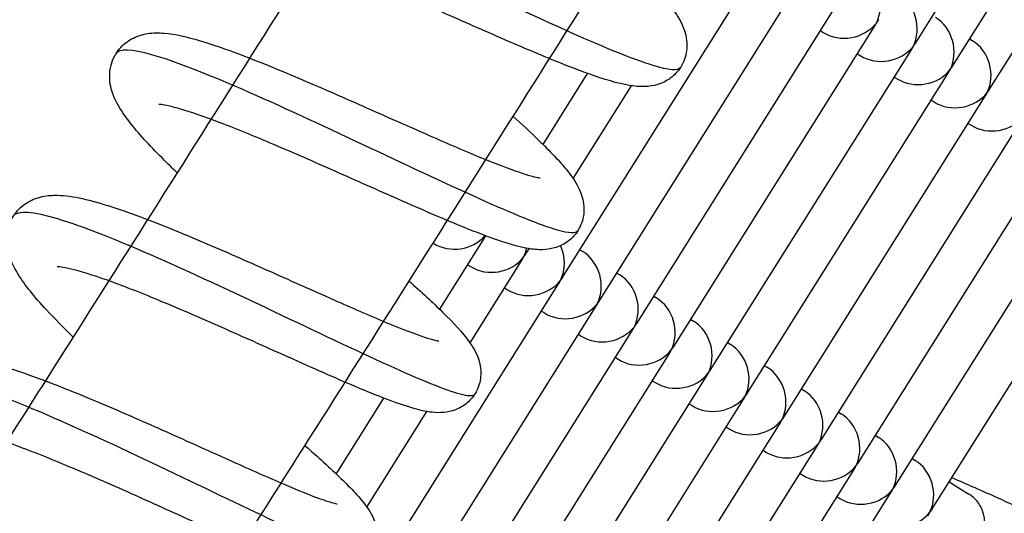
# Model space of a CAD drawing. Extents: x 0 to 1088, y 0 to 704.
# Drawn here: x 829 to 832, y 497 to 499 of the extents above; entities that cross this region are included whole.
import ezdxf

# ---------------------------------------------------------------- set-up
doc = ezdxf.new("R2010")
doc.units = 0
doc.header["$LTSCALE"] = 21.333333
doc.header["$MEASUREMENT"] = 0
doc.header["$PDSIZE"] = 1
doc.layers.get('0').update_dxf_attribs({"color": 2, "linetype": 'CONTINUOUS'})
doc.layers.get('Defpoints').update_dxf_attribs({"linetype": 'CONTINUOUS'})
doc.layers.add('1', color=7, linetype='CONTINUOUS')
doc.layers.add('DIM', color=4, linetype='CONTINUOUS')
doc.styles.add('ROMAND', font='romand.shx', dxfattribs={"height": 6})
doc.dimstyles.get("Standard").update_dxf_attribs({"dimscale": 64, "dimtxt": 0.125, "dimasz": 0.125, "dimexe": 0.0625, "dimexo": 0.0625, "dimgap": 0.03125, "dimtad": 1, "dimdec": 4, "dimzin": 3, "dimdsep": 46, "dimlunit": 4, "dimtxsty": 'ROMAND', "dimblk1": 'OBLIQUE', "dimblk2": 'OBLIQUE', "dimsah": 1, "dimcen": 0.0625, "dimdle": 0.0625, "dimadec": 0, "dimazin": 0, "dimtfac": 1, "dimtdec": 4, "dimtmove": 0, "dimatfit": 3, "dimldrblk": 'OBLIQUE', "dimfxl": 1, "dimfrac": 2, "dimtolj": 1, "dimtzin": 0, "dimlwe": -1, "dimarcsym": 0})

# ---------------------------------------------------------------- blocks, each defined once
blk = doc.blocks.new('_OBLIQUE')
at = {"color": 0, "linetype": 'ByBlock'}
blk.add_line((-0.5, -0.5), (0.5, 0.5), dxfattribs=at)
blk = doc.blocks.new('*D34')
at = {"layer": 'Defpoints', "color": 0, "transparency": 16777216}
for p in [(637.8232, 623.0525), (1012.0829, 492.8396), (637.8232, 303.1593)]:
    blk.add_point(p, dxfattribs=at)
at = {"layer": 'DIM', "color": 0, "transparency": 16777216}
for p, q in [((637.8232, 307.1593), (637.8232, 627.0525)), ((1012.0829, 496.8396), (1012.0829, 627.0525))]:
    blk.add_line(p, q, dxfattribs=at)
at = {"layer": 'DIM', "color": 0, "lineweight": -2, "transparency": 16777216}
blk.add_line((1016.0829, 623.0525), (633.8232, 623.0525), dxfattribs=at)
at = {"layer": 'DIM', "color": 0, "lineweight": -2, "transparency": 16777216, "xscale": 8, "yscale": 8, "zscale": 8, "rotation": 180}
blk.add_blockref('_OBLIQUE', (637.8232, 623.0525), dxfattribs=at)
at = {"layer": 'DIM', "color": 0, "lineweight": -2, "transparency": 16777216, "xscale": 8, "yscale": 8, "zscale": 8}
blk.add_blockref('_OBLIQUE', (1012.0829, 623.0525), dxfattribs=at)
blk = doc.blocks.new('*D35')
at = {"layer": 'Defpoints', "color": 0, "transparency": 16777216}
for p in [(856.3326, 585.2831), (790.7698, 195.021), (1035.3015, 195.021)]:
    blk.add_point(p, dxfattribs=at)
at = {"layer": 'DIM', "color": 0, "lineweight": -2, "transparency": 16777216}
blk.add_line((1035.3015, 589.2831), (1035.3015, 191.021), dxfattribs=at)
at = {"layer": 'DIM', "color": 0, "transparency": 16777216}
for p, q in [((860.3326, 585.2831), (1039.3015, 585.2831)), ((794.7698, 195.021), (1039.3015, 195.021))]:
    blk.add_line(p, q, dxfattribs=at)
at = {"layer": 'DIM', "color": 0, "lineweight": -2, "transparency": 16777216, "xscale": 8, "yscale": 8, "zscale": 8}
for p, rotation in [((1035.3015, 585.2831), 90), ((1035.3015, 195.021), 270)]:
    blk.add_blockref('_OBLIQUE', p, dxfattribs=dict(at, rotation=rotation))

msp = doc.modelspace()

# ---------------------------------------------------------------- linework, layer by layer
at = {"layer": '1'}
for p, q in [((832.05359, 498.6218), (832.74742, 499.72716)), ((832.18124, 498.54168), (832.87507, 499.64703)), ((832.3089, 498.46155), (833.00273, 499.56691)), ((830.83412, 497.81302), (831.52795, 498.91838)), ((830.96177, 497.7329), (831.6556, 498.83825)), ((831.08943, 497.65277), (831.78326, 498.75813)), ((831.21708, 497.57264), (831.91091, 498.678)), ((831.72431, 498.66422), (831.73413, 498.65806)), ((832.24019, 498.63558), (832.25, 498.62942)), ((831.34474, 497.49251), (832.03857, 498.59787)), ((831.85197, 498.58409), (831.86178, 498.57793)), ((830.76558, 498.27083), (830.9196, 498.5162)), ((831.47239, 497.41238), (832.16622, 498.51774)), ((831.97962, 498.50397), (831.98944, 498.49781)), ((830.86968, 498.15318), (831.07095, 498.47382)), ((831.60004, 497.33226), (832.29387, 498.43761)), ((832.10728, 498.42384), (832.11709, 498.41768)), ((831.7277, 497.25213), (832.42153, 498.35749)), ((832.23493, 498.34371), (832.24475, 498.33755)), ((831.85535, 497.172), (832.54918, 498.27736)), ((831.98301, 497.09187), (832.67684, 498.19723)), ((832.11066, 497.01174), (832.80449, 498.1171)), ((830.40823, 497.70152), (830.56379, 497.94935)), ((830.38487, 497.93075), (830.38701, 497.92941)), ((830.70647, 497.89315), (830.71756, 497.91083)), ((830.89306, 497.90693), (830.90288, 497.90077)), ((830.51328, 497.58539), (830.69144, 497.86922)), ((830.50484, 497.85544), (830.51466, 497.84928)), ((831.02072, 497.8268), (831.03053, 497.82064)), ((830.12527, 496.68373), (830.8191, 497.78909)), ((830.6325, 497.77531), (830.64231, 497.76915)), ((831.14837, 497.74667), (831.15819, 497.74051)), ((830.25292, 496.6036), (830.94675, 497.70896)), ((830.76015, 497.69519), (830.76997, 497.68902)), ((831.27602, 497.66654), (831.28584, 497.66038)), ((830.38057, 496.52347), (831.0744, 497.62883)), ((830.88781, 497.61506), (830.89762, 497.6089)), ((831.40368, 497.58642), (831.41349, 497.58025)), ((830.50823, 496.44335), (831.20206, 497.5487)), ((831.01546, 497.53493), (831.02528, 497.52877)), ((831.53133, 497.50629), (831.54115, 497.50013)), ((830.63588, 496.36322), (831.32971, 497.46858)), ((831.14311, 497.4548), (831.15293, 497.44864)), ((831.65899, 497.42616), (831.6688, 497.42)), ((830.05092, 497.13228), (830.21542, 497.39436)), ((830.76354, 496.28309), (831.45737, 497.38845)), ((831.27077, 497.37467), (831.28058, 497.36851)), ((830.15699, 497.01777), (830.36432, 497.34808)), ((831.78664, 497.34603), (831.79646, 497.33987)), ((830.89119, 496.20296), (831.58502, 497.30832)), ((831.39842, 497.29454), (831.40824, 497.28838)), ((831.9143, 497.2659), (831.92411, 497.25974)), ((831.01884, 496.12283), (831.71267, 497.22819)), ((831.52608, 497.21442), (831.53589, 497.20826)), ((832.04195, 497.18577), (832.05177, 497.17961)), ((831.1465, 496.04271), (831.84033, 497.14806)), ((831.65373, 497.13429), (831.66355, 497.12813)), ((832.1696, 497.10565), (832.23729, 497.06316)), ((831.27415, 495.96258), (831.96798, 497.06794)), ((831.78139, 497.05416), (831.7912, 497.048))]:
    msp.add_line(p, q, dxfattribs=at)
for centre, major_axis, start_param, end_param in [((831.81255, 498.75642), (0.0294, -0.12856), 0.8420387, 2.4128351), ((831.94021, 498.67629), (0.0294, -0.12856), 0.8420387, 2.4128351), ((831.81255, 498.75642), (0.12856, 0.0294), 3.8703503, 5.4411466), ((831.81255, 498.75642), (-0.0294, 0.12856), 3.8703503, 3.9836314), ((831.81255, 498.75642), (-0.12856, -0.0294), 2.2995539, 2.4128351), ((832.06786, 498.59616), (0.0294, -0.12856), 0.8420387, 2.4128351), ((831.94021, 498.67629), (-0.12856, -0.0294), 2.2995539, 2.4128351), ((832.19552, 498.51604), (0.0294, -0.12856), 0.8420387, 2.4128351), ((831.94021, 498.67629), (0.12856, 0.0294), 3.8703503, 5.4411466), ((831.94021, 498.67629), (-0.0294, 0.12856), 3.8703503, 3.9836314), ((832.06786, 498.59616), (0.12856, 0.0294), 3.8703503, 5.4411466), ((832.06786, 498.59616), (-0.0294, 0.12856), 3.8703503, 3.9836314), ((832.06786, 498.59616), (-0.12856, -0.0294), 2.2995539, 2.4128351), ((832.19552, 498.51604), (0.12856, 0.0294), 3.8703503, 5.4411466), ((832.19552, 498.51604), (-0.0294, 0.12856), 3.8703503, 3.9836314), ((832.19552, 498.51604), (-0.12856, -0.0294), 2.2995539, 2.4128351), ((832.32317, 498.43591), (0.12856, 0.0294), 3.8703503, 5.4411466), ((830.46543, 498.02777), (0.12856, 0.0294), 3.8703503, 5.3802821), ((830.46543, 498.02777), (-0.0294, 0.12856), 3.8703503, 3.9255821), ((830.59308, 497.94764), (0.0294, -0.12856), 0.8420387, 1.0972744), ((830.72074, 497.86751), (0.0294, -0.12856), 0.8420387, 1.7919037), ((830.84839, 497.78738), (0.0294, -0.12856), 0.8420387, 2.4128351), ((830.59308, 497.94764), (0.12856, 0.0294), 3.8703503, 5.4411466), ((830.59308, 497.94764), (-0.0294, 0.12856), 3.8703503, 3.9836314), ((830.59308, 497.94764), (-0.12856, -0.0294), 2.2995539, 2.4128351), ((830.72074, 497.86751), (0.12856, 0.0294), 3.8703503, 5.4411466), ((830.72074, 497.86751), (-0.0294, 0.12856), 3.8703503, 3.9836314), ((830.72074, 497.86751), (-0.12856, -0.0294), 2.2995539, 2.4128351), ((830.97604, 497.70726), (0.0294, -0.12856), 0.8420387, 2.4128351), ((830.84839, 497.78738), (-0.12856, -0.0294), 2.2995539, 2.4128351), ((831.1037, 497.62713), (0.0294, -0.12856), 0.8420387, 2.4128351), ((830.84839, 497.78738), (0.12856, 0.0294), 3.8703503, 5.4411466), ((830.84839, 497.78738), (-0.0294, 0.12856), 3.8703503, 3.9836314), ((831.23135, 497.547), (0.0294, -0.12856), 0.8420387, 2.4128351), ((830.97604, 497.70726), (0.12856, 0.0294), 3.8703503, 5.4411466), ((830.97604, 497.70726), (-0.0294, 0.12856), 3.8703503, 3.9836314), ((830.97604, 497.70726), (-0.12856, -0.0294), 2.2995539, 2.4128351), ((831.1037, 497.62713), (0.12856, 0.0294), 3.8703503, 5.4411466), ((831.1037, 497.62713), (-0.0294, 0.12856), 3.8703503, 3.9836314), ((831.1037, 497.62713), (-0.12856, -0.0294), 2.2995539, 2.4128351), ((831.35901, 497.46687), (0.0294, -0.12856), 0.8420387, 2.4128351), ((831.23135, 497.547), (-0.12856, -0.0294), 2.2995539, 2.4128351), ((831.48666, 497.38674), (0.0294, -0.12856), 0.8420387, 2.4128351), ((831.23135, 497.547), (0.12856, 0.0294), 3.8703503, 5.4411466), ((831.23135, 497.547), (-0.0294, 0.12856), 3.8703503, 3.9836314), ((831.35901, 497.46687), (0.12856, 0.0294), 3.8703503, 5.4411466), ((831.35901, 497.46687), (-0.0294, 0.12856), 3.8703503, 3.9836314), ((831.35901, 497.46687), (-0.12856, -0.0294), 2.2995539, 2.4128351), ((831.61432, 497.30661), (0.0294, -0.12856), 0.8420387, 2.4128351), ((831.48666, 497.38674), (0.12856, 0.0294), 3.8703503, 5.4411466), ((831.48666, 497.38674), (-0.0294, 0.12856), 3.8703503, 3.9836314), ((831.48666, 497.38674), (-0.12856, -0.0294), 2.2995539, 2.4128351), ((831.74197, 497.22649), (0.0294, -0.12856), 0.8420387, 2.4128351), ((831.61432, 497.30661), (-0.12856, -0.0294), 2.2995539, 2.4128351), ((831.86962, 497.14636), (0.0294, -0.12856), 0.8420387, 2.4128351), ((831.61432, 497.30661), (0.12856, 0.0294), 3.8703503, 5.4411466), ((831.61432, 497.30661), (-0.0294, 0.12856), 3.8703503, 3.9836314), ((831.74197, 497.22649), (0.12856, 0.0294), 3.8703503, 5.4411466), ((831.74197, 497.22649), (-0.0294, 0.12856), 3.8703503, 3.9836314), ((831.74197, 497.22649), (-0.12856, -0.0294), 2.2995539, 2.4128351), ((831.99728, 497.06623), (0.0294, -0.12856), 0.8420387, 2.4128351), ((831.86962, 497.14636), (-0.12856, -0.0294), 2.2995539, 2.4128351), ((831.86962, 497.14636), (0.12856, 0.0294), 3.8703503, 5.4411466), ((831.86962, 497.14636), (-0.0294, 0.12856), 3.8703503, 3.9836314), ((831.99728, 497.06623), (0.12856, 0.0294), 3.8703503, 5.4411466), ((831.99728, 497.06623), (-0.0294, 0.12856), 3.8703503, 3.9836314), ((831.99728, 497.06623), (-0.12856, -0.0294), 2.2995539, 2.4128351)]:
    msp.add_ellipse(centre, major_axis=major_axis, ratio=0.8926826, start_param=start_param, end_param=end_param, dxfattribs=at)
for points, knots in [([(833.45809, 504.51937), (833.33425, 504.3178), (833.21022, 504.11621), (832.96179, 503.71299), (832.83737, 503.51135), (832.58821, 503.10808), (832.46346, 502.90646), (832.21366, 502.50331), (832.08861, 502.30178), (831.73651, 501.73511), (831.50909, 501.37004), (831.05315, 500.63998), (830.82462, 500.27499), (830.36674, 499.54553), (830.13738, 499.18106), (829.67811, 498.45309), (829.4482, 498.08959), (829.05627, 497.47148), (828.8944, 497.21666), (828.57033, 496.70738), (828.40811, 496.45292), (828.08343, 495.94449), (827.92097, 495.69053), (827.59588, 495.18328), (827.43326, 494.92998), (827.27055, 494.67698)], [1.48595673, 1.48595673, 1.48595673, 1.48595673, 1.49708697, 1.49708697, 1.50821997, 1.50821997, 1.51935297, 1.51935297, 1.5304832, 1.5304832, 1.55065502, 1.55065502, 1.5708433, 1.5708433, 1.59103158, 1.59103158, 1.61120341, 1.61120341, 1.62537125, 1.62537125, 1.6395448, 1.6395448, 1.65371836, 1.65371836, 1.66788623, 1.66788623, 1.66788623, 1.66788623]), ([(837.13482, 503.95203), (836.91876, 503.59775), (836.70209, 503.24332), (836.26749, 502.53406), (836.04954, 502.17923), (835.6126, 501.46953), (835.39359, 501.11467), (834.95476, 500.40526), (834.73492, 500.05072), (834.27986, 499.31853), (834.04456, 498.94089), (833.57284, 498.18569), (833.33642, 497.80814), (832.86274, 497.05356), (832.62548, 496.67654), (832.15038, 495.92348), (831.91256, 495.54743), (831.4431, 494.80699), (831.21149, 494.44256), (830.97962, 494.0786)], [1.45707014, 1.45707014, 1.45707014, 1.45707014, 1.47566361, 1.47566361, 1.49426996, 1.49426996, 1.51287634, 1.51287634, 1.53146987, 1.53146987, 1.55128719, 1.55128719, 1.57112008, 1.57112008, 1.59095297, 1.59095297, 1.61077029, 1.61077029, 1.63001699, 1.63001699, 1.63001699, 1.63001699]), ([(834.03893, 503.79026), (833.92824, 503.61031), (833.8174, 503.43036), (833.59542, 503.07042), (833.48428, 502.89043), (833.26173, 502.53047), (833.15032, 502.3505), (832.92727, 501.99064), (832.81563, 501.81074), (832.47687, 501.26558), (832.24938, 500.9004), (831.79329, 500.17012), (831.56469, 499.80501), (831.10665, 499.07533), (830.87722, 498.71075), (830.4178, 497.98255), (830.18782, 497.61894), (829.80182, 497.0102), (829.64598, 496.76485), (829.33398, 496.27448), (829.17782, 496.02946), (828.86526, 495.53988), (828.70886, 495.29533), (828.39592, 494.80682), (828.23937, 494.56286), (828.08273, 494.31918)], [1.49092205, 1.49092205, 1.49092205, 1.49092205, 1.50084227, 1.50084227, 1.51076445, 1.51076445, 1.52068664, 1.52068664, 1.53060688, 1.53060688, 1.55075387, 1.55075387, 1.57091723, 1.57091723, 1.59108059, 1.59108059, 1.61122759, 1.61122759, 1.62484741, 1.62484741, 1.63847227, 1.63847227, 1.65209713, 1.65209713, 1.66571692, 1.66571692, 1.66571692, 1.66571692]), ([(829.64492, 499.14863), (829.6536, 499.16211), (829.68275, 499.16262), (829.73116, 499.1508), (829.79631, 499.1349), (829.89618, 499.09678), (830.01734, 499.04477), (830.13842, 498.99279), (830.28041, 498.92717), (830.42357, 498.86034), (830.56665, 498.79355), (830.71047, 498.72584), (830.83505, 498.66995), (830.96521, 498.61155), (831.07389, 498.56636), (831.14517, 498.54467), (831.20044, 498.52785), (831.23314, 498.52522), (831.24142, 498.53806)], [86.5072892, 86.5072892, 86.5072892, 86.5072892, 86.9246003, 86.9246003, 86.9246003, 87.4862107, 87.4862107, 87.4862107, 88.0474437, 88.0474437, 88.0474437, 88.6083359, 88.6083359, 88.6083359, 89.1943569, 89.1943569, 89.1943569, 89.6487909, 89.6487909, 89.6487909, 89.6487909]), ([(831.02011, 498.93804), (831.05556, 498.90556), (831.08797, 498.87492), (831.15732, 498.80589), (831.19015, 498.77033), (831.2309, 498.71436), (831.24452, 498.69324), (831.25759, 498.6542), (831.26042, 498.64281), (831.26312, 498.61921), (831.26326, 498.60713), (831.25926, 498.57553), (831.25237, 498.55521), (831.23177, 498.52265), (831.21905, 498.50939), (831.19138, 498.48945), (831.1763, 498.48253), (831.14649, 498.47342), (831.13179, 498.47154), (831.09883, 498.47019), (831.08143, 498.47203), (831.02193, 498.48186), (830.97725, 498.49566), (830.88871, 498.5272), (830.85026, 498.54203), (830.74368, 498.58509), (830.66961, 498.61681), (830.52177, 498.68139), (830.4466, 498.71475), (830.30151, 498.77868), (830.22964, 498.81013), (830.0974, 498.86622), (830.03502, 498.89176), (829.92847, 498.93235), (829.88201, 498.94832), (829.83163, 498.96261), (829.81824, 498.96587), (829.79951, 498.96957), (829.79308, 498.9704), (829.78845, 498.97077), (829.78766, 498.97078), (829.78766, 498.97078)], [4.3211084, 4.3211084, 4.3211084, 4.3211084, 4.985682, 4.985682, 5.9544032, 5.9544032, 6.5526473, 6.5526473, 6.7657936, 6.7657936, 6.9551302, 6.9551302, 7.2495638, 7.2495638, 7.5028868, 7.5028868, 7.7561687, 7.7561687, 8.0365706, 8.0365706, 8.4453245, 8.4453245, 9.4263438, 9.4263438, 10.0623135, 10.0623135, 11.0667613, 11.0667613, 11.9896354, 11.9896354, 12.8802036, 12.8802036, 13.7471748, 13.7471748, 14.5796983, 14.5796983, 14.9490289, 14.9490289, 15.2532125, 15.2532125, 15.3878772, 15.3878772, 15.3878772, 15.3878772]), ([(829.50086, 498.1731), (829.48869, 498.18474), (829.47692, 498.19615), (829.41916, 498.253), (829.3796, 498.29486), (829.33099, 498.35436), (829.31593, 498.37476), (829.28958, 498.41811), (829.27785, 498.44139), (829.26672, 498.49253), (829.2655, 498.51877), (829.27808, 498.56704), (829.28989, 498.58909), (829.3185, 498.62014), (829.33393, 498.63112), (829.36596, 498.64687), (829.38266, 498.65142), (829.41872, 498.65712), (829.43763, 498.65696), (829.49513, 498.65227), (829.53454, 498.64289), (829.61496, 498.61902), (829.65322, 498.60601), (829.7619, 498.56598), (829.83915, 498.53459), (829.99187, 498.46978), (830.06845, 498.43619), (830.2161, 498.3709), (830.28914, 498.33836), (830.42404, 498.27916), (830.4879, 498.2516), (830.59811, 498.20623), (830.64661, 498.1875), (830.70112, 498.16899), (830.71608, 498.16438), (830.7383, 498.15835), (830.74649, 498.15657), (830.75421, 498.15526), (830.75592, 498.15511), (830.75592, 498.15511)], [108.6728878, 108.6728878, 108.6728878, 108.6728878, 108.9037767, 108.9037767, 109.8521461, 109.8521461, 110.3872974, 110.3872974, 110.9557951, 110.9557951, 111.3756564, 111.3756564, 111.7279987, 111.7279987, 112.013392, 112.013392, 112.3204276, 112.3204276, 112.7297301, 112.7297301, 113.5851213, 113.5851213, 114.2366324, 114.2366324, 115.2986343, 115.2986343, 116.2416688, 116.2416688, 117.1439039, 117.1439039, 118.022427, 118.022427, 118.8713289, 118.8713289, 119.2566981, 119.2566981, 119.5860845, 119.5860845, 119.7816104, 119.7816104, 119.7816104, 119.7816104]), ([(829.28994, 498.58564), (829.30126, 498.60331), (829.34337, 498.60139), (829.41265, 498.58181), (829.48923, 498.56015), (829.5988, 498.51701), (829.72648, 498.46147), (829.85411, 498.40595), (829.99946, 498.33826), (830.14228, 498.27118), (830.28505, 498.20411), (830.42487, 498.13792), (830.54234, 498.08513), (830.65977, 498.03236), (830.75451, 497.99321), (830.81394, 497.97613), (830.85509, 497.9643), (830.87924, 497.9631), (830.88572, 497.97313)], [80.2243117, 80.2243117, 80.2243117, 80.2243117, 80.7322437, 80.7322437, 80.7322437, 81.2937915, 81.2937915, 81.2937915, 81.8551486, 81.8551486, 81.8551486, 82.4163254, 82.4163254, 82.4163254, 82.9773294, 82.9773294, 82.9773294, 83.3658073, 83.3658073, 83.3658073, 83.3658073]), ([(830.66135, 498.36859), (830.69291, 498.34002), (830.72206, 498.31297), (830.7899, 498.24753), (830.82391, 498.21226), (830.8663, 498.15904), (830.8801, 498.13979), (830.8986, 498.09893), (830.90499, 498.07986), (830.90737, 498.04574), (830.90687, 498.0334), (830.90124, 498.00311), (830.89393, 497.98476), (830.87354, 497.95484), (830.86097, 497.9425), (830.8339, 497.92397), (830.81924, 497.9176), (830.79064, 497.90941), (830.77671, 497.90782), (830.74624, 497.90689), (830.73053, 497.90864), (830.67741, 497.91757), (830.63879, 497.92959), (830.55828, 497.95827), (830.52029, 497.97305), (830.41526, 498.01593), (830.34202, 498.04763), (830.19526, 498.1123), (830.12056, 498.14567), (829.97545, 498.20991), (829.90313, 498.24164), (829.76906, 498.29858), (829.70531, 498.32467), (829.59514, 498.36662), (829.5465, 498.38339), (829.49202, 498.39902), (829.47717, 498.40272), (829.4552, 498.40725), (829.44714, 498.40842), (829.43892, 498.4092), (829.43701, 498.40919), (829.43701, 498.40919)], [22.1809495, 22.1809495, 22.1809495, 22.1809495, 22.7703675, 22.7703675, 23.7259599, 23.7259599, 24.3121908, 24.3121908, 24.679925, 24.679925, 24.8645703, 24.8645703, 25.1299416, 25.1299416, 25.3689784, 25.3689784, 25.6091961, 25.6091961, 25.8717993, 25.8717993, 26.2446714, 26.2446714, 27.1435336, 27.1435336, 27.8023119, 27.8023119, 28.8196591, 28.8196591, 29.7434455, 29.7434455, 30.633544, 30.633544, 31.5002811, 31.5002811, 32.3341431, 32.3341431, 32.7081074, 32.7081074, 33.0249234, 33.0249234, 33.2362859, 33.2362859, 33.2362859, 33.2362859]), ([(829.14133, 497.60566), (829.10732, 497.63871), (829.07625, 497.67023), (829.00783, 497.74428), (828.97495, 497.78404), (828.93558, 497.84797), (828.92293, 497.87278), (828.91066, 497.9269), (828.9092, 497.95503), (828.91995, 497.99461), (828.92459, 498.00607), (828.94088, 498.035), (828.95554, 498.05115), (828.98721, 498.07441), (829.00416, 498.08216), (829.03938, 498.09284), (829.05756, 498.09493), (829.1041, 498.09613), (829.13183, 498.09235), (829.2224, 498.07398), (829.29433, 498.05059), (829.45031, 497.99215), (829.53351, 497.95791), (829.69189, 497.88998), (829.76832, 497.85617), (829.91434, 497.79111), (829.98594, 497.75898), (830.11638, 497.70137), (830.17723, 497.67498), (830.27992, 497.63265), (830.32403, 497.61576), (830.3704, 497.60049), (830.38248, 497.59697), (830.3982, 497.59308), (830.40313, 497.59224), (830.40474, 497.59203), (830.40487, 497.59202), (830.40487, 497.59202)], [90.6343652, 90.6343652, 90.6343652, 90.6343652, 91.2835157, 91.2835157, 92.2725473, 92.2725473, 92.8790942, 92.8790942, 93.3363133, 93.3363133, 93.5235372, 93.5235372, 93.8424058, 93.8424058, 94.1486365, 94.1486365, 94.5137097, 94.5137097, 95.1315177, 95.1315177, 96.3787657, 96.3787657, 97.4792667, 97.4792667, 98.4126518, 98.4126518, 99.3122909, 99.3122909, 100.1885577, 100.1885577, 101.0321813, 101.0321813, 101.406403, 101.406403, 101.7061858, 101.7061858, 101.7592429, 101.7592429, 101.7592429, 101.7592429]), ([(828.93443, 498.02316), (828.93468, 498.02356), (828.93495, 498.02395), (828.93523, 498.02433), (828.94989, 498.04437), (829.00251, 498.04018), (829.08681, 498.01495), (829.17507, 497.98854), (829.29785, 497.93917), (829.43689, 497.87785), (829.57158, 497.81846), (829.72107, 497.74815), (829.86398, 497.68044), (830.00564, 497.61333), (830.14041, 497.54907), (830.2495, 497.49999), (830.35853, 497.45094), (830.44158, 497.41728), (830.4877, 497.40671), (830.51124, 497.40132), (830.52513, 497.40196), (830.52941, 497.40872)], [73.9413465, 73.9413465, 73.9413465, 73.9413465, 73.9520279, 73.9520279, 73.9520279, 74.5126905, 74.5126905, 74.5126905, 75.0996847, 75.0996847, 75.0996847, 75.6683353, 75.6683353, 75.6683353, 76.231997, 76.231997, 76.231997, 76.7953848, 76.7953848, 76.7953848, 77.082836, 77.082836, 77.082836, 77.082836]), ([(830.30197, 497.79966), (830.34587, 497.76039), (830.38521, 497.72412), (830.45692, 497.65388), (830.48704, 497.62209), (830.5231, 497.5717), (830.5348, 497.55345), (830.54592, 497.51851), (830.54822, 497.50878), (830.55055, 497.48893), (830.55081, 497.47894), (830.5483, 497.45134), (830.54308, 497.4329), (830.52625, 497.40177), (830.51525, 497.38836), (830.49039, 497.36737), (830.47637, 497.35952), (830.44874, 497.34897), (830.43505, 497.34629), (830.40788, 497.34365), (830.39477, 497.34425), (830.35932, 497.34802), (830.3383, 497.35312), (830.26119, 497.37548), (830.19413, 497.4018), (830.04626, 497.46427), (829.96795, 497.499), (829.81643, 497.56676), (829.74234, 497.60009), (829.5987, 497.66367), (829.52726, 497.69479), (829.39553, 497.74986), (829.33326, 497.7747), (829.22682, 497.81363), (829.18033, 497.82863), (829.13, 497.84155), (829.11666, 497.84438), (829.09796, 497.84746), (829.09153, 497.84806), (829.08654, 497.84827), (829.08564, 497.84823), (829.08564, 497.84823)], [39.9987252, 39.9987252, 39.9987252, 39.9987252, 40.8190083, 40.8190083, 41.7906273, 41.7906273, 42.3067776, 42.3067776, 42.479054, 42.479054, 42.6301419, 42.6301419, 42.8857262, 42.8857262, 43.1139769, 43.1139769, 43.3399605, 43.3399605, 43.5752661, 43.5752661, 43.8629312, 43.8629312, 44.4079417, 44.4079417, 45.6780156, 45.6780156, 46.7495704, 46.7495704, 47.6618144, 47.6618144, 48.5459417, 48.5459417, 49.4064902, 49.4064902, 50.2307916, 50.2307916, 50.5943488, 50.5943488, 50.8937135, 50.8937135, 51.0401802, 51.0401802, 51.0401802, 51.0401802]), ([(828.78125, 497.03885), (828.76984, 497.05012), (828.7588, 497.06118), (828.70168, 497.11942), (828.66218, 497.16318), (828.59623, 497.24913), (828.56868, 497.2891), (828.5549, 497.36223), (828.55372, 497.38079), (828.558, 497.41284), (828.56138, 497.42596), (828.57511, 497.4591), (828.58895, 497.47837), (828.62042, 497.50627), (828.63763, 497.51599), (828.67345, 497.52968), (828.69211, 497.53301), (828.73752, 497.53658), (828.76374, 497.53425), (828.84861, 497.52064), (828.9144, 497.50109), (829.06477, 497.44798), (829.15036, 497.41377), (829.31223, 497.3453), (829.38941, 497.31133), (829.53714, 497.24534), (829.60972, 497.21247), (829.74268, 497.15271), (829.80508, 497.12493), (829.91162, 497.07926), (829.9579, 497.06044), (830.0086, 497.04208), (830.02228, 497.03754), (830.04163, 497.03185), (830.04838, 497.03027), (830.05273, 497.02944), (830.05341, 497.02935), (830.05341, 497.02935)], [72.5340236, 72.5340236, 72.5340236, 72.5340236, 72.7526485, 72.7526485, 73.7090401, 73.7090401, 74.7971327, 74.7971327, 75.1185402, 75.1185402, 75.3312458, 75.3312458, 75.6792798, 75.6792798, 75.9972995, 75.9972995, 76.3618546, 76.3618546, 76.9341912, 76.9341912, 78.1160346, 78.1160346, 79.2672973, 79.2672973, 80.2125873, 80.2125873, 81.1183556, 81.1183556, 82.0007582, 82.0007582, 82.8539939, 82.8539939, 83.2401884, 83.2401884, 83.5635817, 83.5635817, 83.6850941, 83.6850941, 83.6850941, 83.6850941]), ([(828.57848, 497.46123), (828.58149, 497.46606), (828.58622, 497.46979), (828.5927, 497.47239), (828.62279, 497.48448), (828.69053, 497.47223), (828.78735, 497.44005), (828.88416, 497.40788), (829.00975, 497.35595), (829.14686, 497.29464), (829.28394, 497.23335), (829.43212, 497.16295), (829.57073, 497.09661), (829.70931, 497.03027), (829.83792, 496.96827), (829.93881, 496.9225), (830.0397, 496.87673), (830.11259, 496.84739), (830.14816, 496.84144), (830.16168, 496.83918), (830.1698, 496.84031), (830.17261, 496.84483)], [67.6583937, 67.6583937, 67.6583937, 67.6583937, 67.779307, 67.779307, 67.779307, 68.3409224, 68.3409224, 68.3409224, 68.90244, 68.90244, 68.90244, 69.463862, 69.463862, 69.463862, 70.0251916, 70.0251916, 70.0251916, 70.5864281, 70.5864281, 70.5864281, 70.799877, 70.799877, 70.799877, 70.799877]), ([(829.94202, 497.23129), (829.95881, 497.21646), (829.97489, 497.20212), (830.03532, 497.14756), (830.07379, 497.11132), (830.12094, 497.06216), (830.13545, 497.04594), (830.16148, 497.01228), (830.1737, 496.99514), (830.18663, 496.96098), (830.18947, 496.95142), (830.19284, 496.93196), (830.19366, 496.92231), (830.19284, 496.89571), (830.18907, 496.87775), (830.17506, 496.84656), (830.16543, 496.83272), (830.14269, 496.81029), (830.12943, 496.8014), (830.10272, 496.78898), (830.08912, 496.78537), (830.06337, 496.78146), (830.05131, 496.78139), (830.02365, 496.78307), (830.00915, 496.7858), (829.95529, 496.79853), (829.91276, 496.81409), (829.82684, 496.84857), (829.78976, 496.86427), (829.68746, 496.90882), (829.61646, 496.94084), (829.47314, 497.00567), (829.39946, 497.03907), (829.25619, 497.10275), (829.18471, 497.1339), (829.05244, 497.18905), (828.98966, 497.21393), (828.88182, 497.25295), (828.83444, 497.268), (828.78245, 497.28105), (828.76853, 497.28394), (828.74853, 497.28713), (828.74144, 497.28778), (828.73494, 497.28802), (828.73359, 497.28795), (828.73359, 497.28795)], [57.7727878, 57.7727878, 57.7727878, 57.7727878, 58.0842836, 58.0842836, 59.0098219, 59.0098219, 59.5248837, 59.5248837, 60.0559905, 60.0559905, 60.2313438, 60.2313438, 60.377974, 60.377974, 60.6205088, 60.6205088, 60.8375882, 60.8375882, 61.0515729, 61.0515729, 61.2692243, 61.2692243, 61.5112424, 61.5112424, 61.8856343, 61.8856343, 62.8837085, 62.8837085, 63.5146268, 63.5146268, 64.4941634, 64.4941634, 65.404526, 65.404526, 66.2864248, 66.2864248, 67.1450214, 67.1450214, 67.9676849, 67.9676849, 68.3317819, 68.3317819, 68.6351784, 68.6351784, 68.8161611, 68.8161611, 68.8161611, 68.8161611]), ([(832.17856, 497.11991), (832.23089, 497.09733), (832.28444, 497.07369), (832.40965, 497.01775), (832.48248, 496.9847), (832.61613, 496.92439), (832.67894, 496.89624), (832.78651, 496.84968), (832.83339, 496.83035), (832.88524, 496.81114), (832.89933, 496.80632), (832.91967, 496.8001), (832.92692, 496.79828), (832.93219, 496.7972), (832.93311, 496.79706), (832.93311, 496.79706)], [77.3808789, 77.3808789, 77.3808789, 77.3808789, 78.0416779, 78.0416779, 78.949144, 78.949144, 79.8331709, 79.8331709, 80.6888602, 80.6888602, 81.0780603, 81.0780603, 81.4076516, 81.4076516, 81.5493602, 81.5493602, 81.5493602, 81.5493602]), ([(832.29068, 496.94225), (832.2924, 496.9544), (832.29247, 496.96654), (832.28889, 496.99377), (832.28414, 497.00819), (832.26986, 497.03421), (832.26036, 497.0455), (832.24539, 497.05771), (832.24146, 497.06055), (832.23729, 497.06316)], [0.15257673, 0.15257673, 0.15257673, 0.15257673, 0.29287172, 0.29287172, 0.47671706, 0.47671706, 0.6645607, 0.6645607, 0.72662183, 0.72662183, 0.72662183, 0.72662183])]:
    msp.add_open_spline(points, degree=3, knots=knots, dxfattribs=at)

# ---------------------------------------------------------------- dimensions: what is measured, and where the dimension line sits
at = {"layer": 'DIM'}
dim = msp.add_linear_dim(base=(637.82325, 623.05254), p1=(1012.08288, 492.83957), p2=(637.82325, 303.15931), text=' ', dimstyle='Standard', override={"dimdec": 0, "dimlfac": 1.33333}, dxfattribs=at)
dim.commit()
dim.dimension.update_dxf_attribs({"geometry": '*D34', "text_midpoint": (839.60462, 623.05254), "dimtype": 160})
dim = msp.add_linear_dim(base=(1035.30151, 195.02099), p1=(856.33255, 585.28312), p2=(790.76977, 195.02099), angle=90, text=' ', dimstyle='Standard', override={"dimdec": 0, "dimlfac": 0.666667}, dxfattribs=at)
dim.commit()
dim.dimension.update_dxf_attribs({"geometry": '*D35', "text_midpoint": (1035.30151, 366.7545), "dimtype": 160})

doc.saveas('drawing.dxf')
